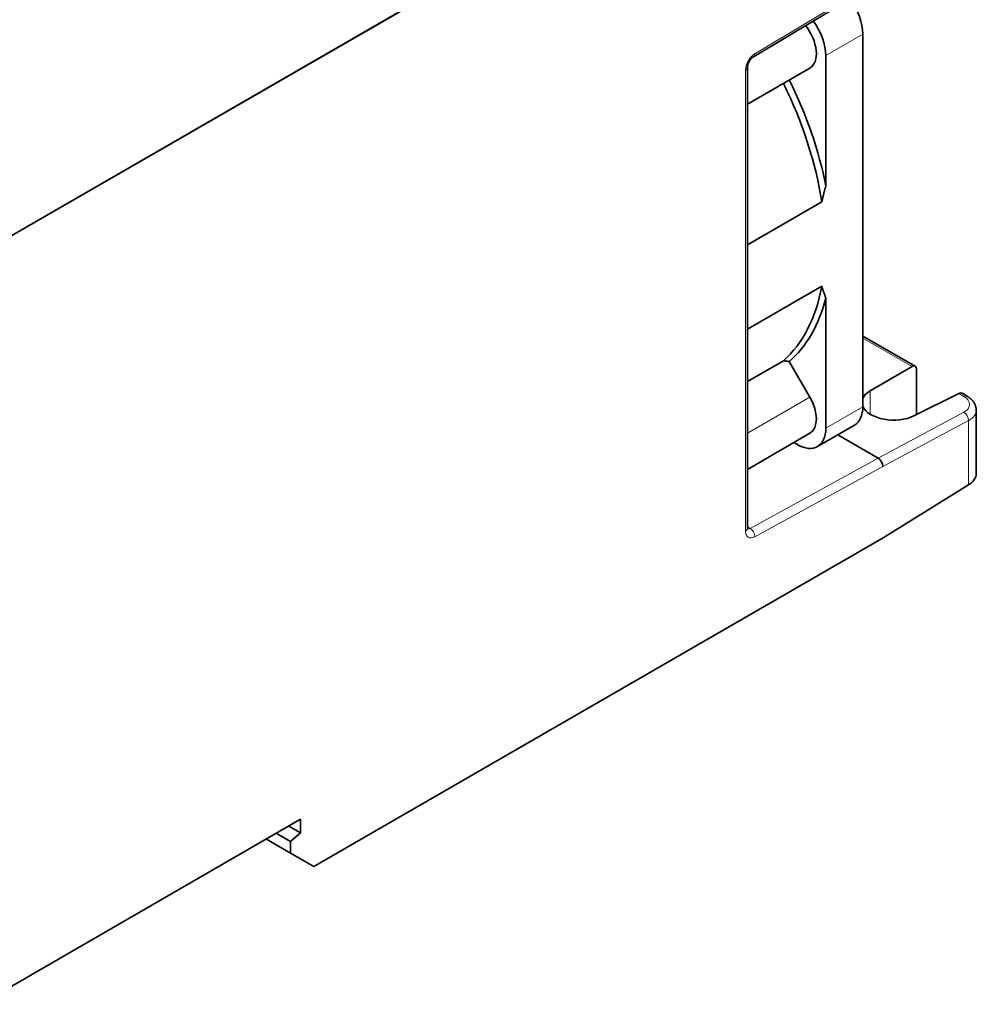
# Model space of a CAD drawing. Units: millimetres. Extents: x 166 to 812, y 14 to 580.
# Drawn here: x 741 to 812, y 429 to 503 of the extents above; entities that cross this region are included whole.
import ezdxf

# ---------------------------------------------------------------- set-up
doc = ezdxf.new("R2010")
doc.units = ezdxf.units.MM
doc.layers.add('1', color=7, linetype='Continuous', true_color=0xffffff)

msp = doc.modelspace()

# ---------------------------------------------------------------- linework, layer by layer
at = {"layer": '1', "color": 18, "linetype": 'Continuous', "lineweight": 35}
for p, q in [((805.391, 524.257), (707.81, 467.918)), ((707.815, 467.921), (805.387, 524.254)), ((795.736, 500.085), (805.294, 505.796)), ((803.883, 474.003), (803.883, 501.764)), ((801.125, 490.459), (801.125, 500.171)), ((795.284, 464.941), (795.284, 499.297)), ((795.285, 496.555), (799.934, 499.239)), ((795.284, 486.06), (800.825, 489.259)), ((800.825, 482.977), (795.284, 479.778)), ((801.125, 472.41), (801.125, 482.123)), ((807.783, 477.021), (803.882, 479.273)), ((797.966, 477.435), (795.284, 475.886)), ((799.934, 474.717), (798.404, 477.368)), ((804.43, 475.195), (807.554, 476.998)), ((807.883, 476.794), (807.883, 473.418)), ((811.032, 474.99), (807.682, 473.317)), ((811.651, 474.788), (811.278, 475.003)), ((812.341, 469.032), (812.341, 473.764)), ((800.503, 471.037), (803.261, 472.629)), ((795.285, 469.338), (799.934, 472.023)), ((805.037, 470.164), (802.014, 471.909)), ((798.744, 471.335), (799.003, 471.186)), ((805.391, 464.244), (811.755, 468.175)), ((805.391, 464.244), (762.965, 439.749)), ((738.1, 429.476), (761.978, 443.262)), ((761.978, 443.262), (761.978, 442.263)), ((761.978, 442.263), (761.109, 442.76)), ((761.238, 440.746), (759.429, 441.79)), ((761.232, 441.602), (760.166, 442.216)), ((761.978, 442.263), (761.232, 441.602)), ((761.232, 441.602), (761.238, 440.746)), ((761.238, 440.746), (762.965, 439.749))]:
    msp.add_line(p, q, dxfattribs=at)
at = {"layer": '1', "color": 8, "linetype": 'Continuous', "lineweight": 18}
for p, q in [((795.833, 500.31), (805.391, 506.021)), ((801.125, 500.171), (803.883, 501.764)), ((795.138, 464.737), (795.138, 499.093)), ((807.554, 476.998), (803.882, 479.118)), ((795.285, 472.032), (799.934, 474.717)), ((804.43, 473.446), (804.43, 475.195)), ((811.414, 474.77), (811.032, 474.99)), ((801.125, 472.41), (803.883, 474.003)), ((805.037, 470.164), (811.414, 473.588)), ((811.755, 472.969), (805.38, 469.545)), ((811.755, 472.969), (811.755, 468.175)), ((795.482, 464.936), (805.037, 470.164)), ((805.38, 469.545), (795.827, 464.318)), ((795.284, 465.05), (795.482, 464.936))]:
    msp.add_line(p, q, dxfattribs=at)
at = {"layer": '1', "color": 18, "linetype": 'Continuous', "lineweight": 35}
for centre, major_axis, ratio, start_param, end_param in [((801.761, 502.988), (1.5, -2.598), 0.57735, 0.785398, 1.780301), ((799.003, 501.396), (1.5, -2.598), 0.57735, 0.785398, 1.764102), ((798.768, 501.26), (-1.167, 2.021), 0.57735, 3.141593, 4.957531), ((786.983, 494.456), (10.321, -17.876), 0.57735, 1.035303, 1.457512), ((786.683, 494.283), (10.183, -17.638), 0.57735, 0.975438, 1.455978), ((786.683, 494.283), (10.183, -17.638), 0.57735, 0.114818, 0.595358), ((786.983, 494.456), (10.321, -17.876), 0.57735, 0.113285, 0.535494), ((807.542, 476.583), (0.237, 0.44), 0.556861, 5.481511, 7.017401), ((798.768, 474.043), (-1.167, 2.021), 0.57735, 3.141593, 4.712389), ((806.113, 474.287), (-2.301, 0.067), 0.556861, 5.548968, 6.051733), ((811.019, 474.575), (0.264, 0.425), 0.597134, 0.018709, 0.769207), ((801.761, 475.227), (1.5, -2.598), 0.57735, 0, 0.785398), ((806.113, 474.287), (-2.301, 0.067), 0.556861, 0.264064, 2.337564), ((799.003, 473.635), (1.5, -2.598), 0.57735, 5.497787, 7.068583), ((805.027, 469.749), (-0.238, 0.44), 0.594712, 3.942746, 5.513542), ((810.341, 468.991), (2, 0.063), 0.597134, 5.479072, 6.26447)]:
    msp.add_ellipse(centre, major_axis=major_axis, ratio=ratio, start_param=start_param, end_param=end_param, dxfattribs=at)
at = {"layer": '1', "color": 8, "linetype": 'Continuous', "lineweight": 18}
for centre, major_axis, ratio, start_param, end_param in [((795.845, 499.501), (0.5, 0.866), 0.57735, 0.802851, 2.356194), ((795.479, 500.514), (0.256, -0.429), 0.567186, 0.000751, 0.776823), ((794.784, 499.297), (0.5, 0), 0.57735, 5.497787, 6.282401), ((811.401, 474.355), (-0.25, -0.433), 0.57735, 3.14161, 3.892084), ((811.401, 473.173), (-0.237, 0.44), 0.597148, 3.945064, 5.51586), ((794.784, 464.941), (0.5, 0), 0.57735, 5.497787, 6.283184), ((795.845, 465.145), (0.5, 0.866), 0.57735, 2.356194, 3.900811), ((795.492, 465.349), (0.25, 0.433), 0.57735, 3.307918, 3.900811), ((795.473, 464.522), (0.24, -0.439), 0.592266, 0.798835, 2.369632)]:
    msp.add_ellipse(centre, major_axis=major_axis, ratio=ratio, start_param=start_param, end_param=end_param, dxfattribs=at)
at = {"layer": '1', "color": 18, "linetype": 'Continuous', "lineweight": 35}
for points, knots in [([(795.284, 499.297), (795.284, 499.3), (795.284, 499.309), (795.285, 499.326), (795.287, 499.347), (795.289, 499.369), (795.293, 499.393), (795.298, 499.419), (795.303, 499.445), (795.31, 499.473), (795.318, 499.502), (795.328, 499.531), (795.338, 499.561), (795.35, 499.592), (795.363, 499.623), (795.377, 499.654), (795.392, 499.685), (795.409, 499.716), (795.426, 499.746), (795.444, 499.776), (795.463, 499.806), (795.482, 499.834), (795.502, 499.862), (795.522, 499.889), (795.543, 499.914), (795.564, 499.938), (795.585, 499.961), (795.606, 499.982), (795.627, 500.002), (795.647, 500.02), (795.667, 500.037), (795.686, 500.052), (795.705, 500.065), (795.721, 500.076), (795.731, 500.082), (795.736, 500.085)], [0, 0, 0, 0, 0.015734, 0.044645, 0.073747, 0.103133, 0.132815, 0.162798, 0.193077, 0.223643, 0.25448, 0.285567, 0.31688, 0.348395, 0.380083, 0.411915, 0.443862, 0.475892, 0.507975, 0.54008, 0.572168, 0.604206, 0.636162, 0.668007, 0.69971, 0.731245, 0.762584, 0.793704, 0.824582, 0.855201, 0.885548, 0.915614, 0.945399, 0.974911, 1, 1, 1, 1]), ([(812.332, 473.787), (812.332, 473.788), (812.332, 473.797), (812.331, 473.813), (812.33, 473.832), (812.328, 473.848), (812.327, 473.862), (812.324, 473.883), (812.32, 473.911), (812.314, 473.946), (812.306, 473.982), (812.297, 474.017), (812.288, 474.051), (812.279, 474.079), (812.27, 474.102), (812.263, 474.122), (812.255, 474.142), (812.245, 474.164), (812.234, 474.188), (812.222, 474.214), (812.209, 474.238), (812.198, 474.259), (812.188, 474.276), (812.179, 474.292), (812.168, 474.309), (812.156, 474.328), (812.14, 474.352), (812.121, 474.379), (812.1, 474.406), (812.079, 474.433), (812.056, 474.461), (812.034, 474.485), (812.015, 474.506), (811.999, 474.522), (811.982, 474.54), (811.963, 474.558), (811.945, 474.575), (811.924, 474.594), (811.9, 474.615), (811.87, 474.639), (811.838, 474.664), (811.811, 474.684), (811.79, 474.699), (811.776, 474.709), (811.762, 474.718), (811.748, 474.728), (811.731, 474.739), (811.71, 474.752), (811.683, 474.769), (811.663, 474.781), (811.651, 474.788)], [0, 0, 0, 0, 0.002101, 0.022717, 0.038107, 0.049576, 0.060854, 0.072169, 0.099873, 0.129874, 0.159476, 0.189826, 0.219025, 0.244169, 0.261155, 0.278174, 0.295825, 0.314372, 0.335746, 0.360631, 0.38406, 0.401799, 0.417315, 0.432071, 0.447085, 0.46529, 0.486397, 0.516609, 0.54338, 0.569094, 0.598301, 0.629312, 0.647162, 0.663291, 0.683841, 0.706307, 0.725493, 0.741453, 0.770577, 0.800116, 0.830247, 0.864457, 0.877299, 0.889545, 0.902024, 0.914992, 0.928907, 0.947321, 0.971009, 1, 1, 1, 1]), ([(795.294, 464.866), (795.294, 464.866), (795.294, 464.866), (795.293, 464.868), (795.291, 464.873), (795.29, 464.88), (795.288, 464.888), (795.287, 464.899), (795.285, 464.912), (795.285, 464.926), (795.284, 464.936), (795.284, 464.941)], [0, 0, 0, 0, 0.086936, 0.208118, 0.326348, 0.442599, 0.557651, 0.672131, 0.786542, 0.901202, 1, 1, 1, 1])]:
    msp.add_open_spline(points, degree=3, knots=knots, dxfattribs=at)
for points, weights in [([(800.825, 489.259), (800.954, 489.844), (801.125, 490.459)], [1.05606289772, 1.05298526768, 1.04892920349]), ([(798.404, 477.368), (798.184, 477.402), (797.966, 477.435)], [1.00262812207, 1.00344425331, 1.00421544981])]:
    msp.add_rational_spline(points, weights, degree=2, dxfattribs=at)
for points, degree in [([(801.125, 482.123), (801.013, 482.396), (800.913, 482.68), (800.825, 482.977)], 3), ([(812.333, 473.758), (812.332, 473.787)], 1), ([(812.338, 473.825), (812.34, 473.804), (812.341, 473.784), (812.341, 473.764)], 3)]:
    msp.add_open_spline(points, degree=degree, dxfattribs=at)
at = {"layer": '1', "color": 8, "linetype": 'Continuous', "lineweight": 18}
msp.add_open_spline([(811.414, 473.588), (811.976, 473.89), (811.977, 474.445), (811.414, 474.77)], degree=3, dxfattribs=at)
msp.add_open_spline([(812.341, 473.764), (812.341, 473.69), (812.328, 473.616), (812.277, 473.471), (812.239, 473.401), (812.138, 473.264), (812.076, 473.199), (811.931, 473.077), (811.848, 473.02), (811.755, 472.969)], degree=3, knots=[0, 0, 0, 0, 0.25, 0.25, 0.5, 0.5, 0.75, 0.75, 1, 1, 1, 1], dxfattribs=at)

doc.saveas('drawing.dxf')
